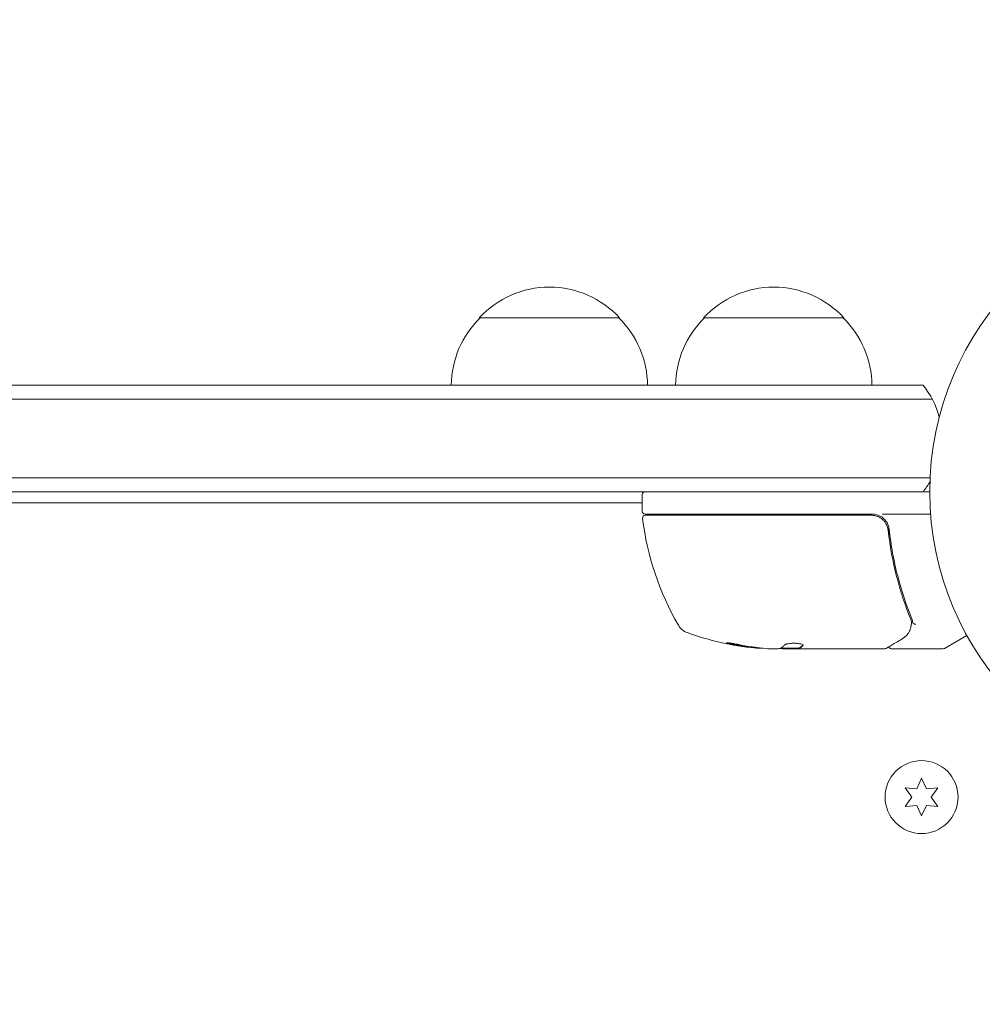
# Model space of a CAD drawing. Units: millimetres. Extents: x -7080 to 7620, y -8939 to 6891.
# Drawn here: x 4878 to 5049, y 991 to 1166 of the extents above; entities that cross this region are included whole.
import ezdxf

# ---------------------------------------------------------------- set-up
doc = ezdxf.new("R2010")
doc.units = ezdxf.units.MM
doc.header["$LTSCALE"] = 20
doc.linetypes.add('HIDDEN', pattern=[9.525, 6.35, -3.175])
for name, color, linetype in [('2d', 230, 'Continuous'), ('EN-Free_Space', 10, 'HIDDEN'), ('EN-Free_Space_Hatch', 10, 'HIDDEN')]:
    doc.layers.add(name, color=color, linetype=linetype)

msp = doc.modelspace()

# ---------------------------------------------------------------- hatches: boundary and pattern name
at = {"layer": 'EN-Free_Space_Hatch'}
h = msp.add_hatch(dxfattribs=at)
h.set_pattern_fill('ANSI31', color=256, scale=100)
h.set_pattern_definition([(136.7138, (2744.73, 3377.63), (-217.6916, -231.12), [])])
edge = h.paths.add_edge_path()
edge.add_line((5552.22, 1101.52), (5552.22, 1720.87))
edge.add_arc((3561.25, 1720.87), 1990.97, 0, 42.57984)
edge.add_arc((5852.78, 3826.54), 1121.1, 184.15082, 222.57984, ccw=False)
edge.add_line((4734.62, 3745.4), (4699.44, 4921.08))
edge.add_arc((3699.89, 4891.18), 1000, 1.71381, 181.71381)
edge.add_line((2700.34, 4861.27), (2744.73, 3377.63))
edge.add_arc((5036.57, 3446.2), 2292.87, 181.71381, 229.65588)
edge.add_line((3552.22, 1698.65), (3552.22, 1101.52))
edge.add_arc((4552.22, 1101.52), 1000, 180, 360)
edge = h.paths.add_edge_path()
edge.add_arc((5247.81, -714.02), 500, 0, 360)
edge = h.paths.add_edge_path()
edge.add_line((-3502.47, -5902.45), (-4343.04, -7358.36))
edge.add_arc((-5209.06, -6858.36), 1000, 240, 330, ccw=False)
edge.add_arc((-5209.06, -6858.36), 1000, 150, 240, ccw=False)
edge.add_line((-6075.09, -6358.36), (-5234.52, -4902.45))
edge.add_line((-5234.52, -4902.45), (-3502.47, -5902.45))

# ---------------------------------------------------------------- linework, layer by layer
at = {"layer": '2d', "lineweight": 0}
for p, q in [((4959.79, 1113), (4984.79, 1113)), ((4999.79, 1113), (5024.79, 1113)), ((4065.28, 1101), (5038.9, 1101)), ((5040.56, 1098.5), (4063.62, 1098.5)), ((5040.15, 1084.5), (4064.03, 1084.5)), ((5040.09, 1082), (4064.09, 1082)), ((4988.84, 1078.5), (4988.84, 1081.5)), ((4988.84, 1080), (4840.95, 1080)), ((4989.34, 1078), (5029.88, 1078)), ((5031.68, 1078), (5040.24, 1078)), ((5029.7, 1077.8), (4989.4, 1077.8)), ((5032.79, 1074.2), (5032.79, 1075.7)), ((5046.7, 1056.37), (5042.71, 1054.07)), ((5011.49, 1054), (5013.07, 1054)), ((5013.54, 1054.1), (5016.77, 1054.1)), ((5032.09, 1054), (5014.07, 1054)), ((5016.77, 1054.1), (5016.77, 1054)), ((5033.29, 1054), (5042.46, 1054)), ((5038.64, 1030.9), (5037.78, 1029.05)), ((5039.51, 1029.05), (5038.64, 1030.9)), ((5035.74, 1029.23), (5036.91, 1027.55)), ((5037.78, 1029.05), (5035.74, 1029.23)), ((5041.54, 1029.23), (5039.51, 1029.05)), ((5040.37, 1027.55), (5041.54, 1029.23)), ((5036.91, 1027.55), (5035.74, 1025.88)), ((5041.54, 1025.88), (5040.37, 1027.55)), ((5035.74, 1025.88), (5037.78, 1026.06)), ((5037.78, 1026.06), (5038.64, 1024.2)), ((5038.64, 1024.2), (5039.51, 1026.06)), ((5039.51, 1026.06), (5041.54, 1025.88))]:
    msp.add_line(p, q, dxfattribs=at)
for centre, radius in [((5093.09, 1082), 53), ((5038.64, 1027.55), 6.5)]:
    msp.add_circle(centre, radius, dxfattribs=at)
for centre, radius, start, end in [((4972.29, 1101.48), 17, 42.6679, 137.3321), ((5012.29, 1101.48), 17, 42.6679, 137.3321), ((4971.79, 1100.81), 17, 134.1865, 179.3587), ((4972.79, 1100.81), 17, 0.6413, 45.8135), ((5011.79, 1100.81), 17, 134.1865, 179.3587), ((5012.79, 1100.81), 17, 0.6413, 45.8135), ((5027.29, 1091.5), 15, 14.7869, 39.2965), ((5027.29, 1091.5), 15, 320.7035, 328.7823), ((4989.34, 1081.5), 0.5, 90, 180), ((4989.34, 1078.5), 0.5, 180, 270), ((5029.88, 1075), 3, 59.8619, 90), ((4989.4, 1077.3), 0.5, 90, 186.9217), ((5038.54, 1083.27), 50, 186.9217, 210.1017), ((4997.88, 1059.69), 3, 210.1017, 250.1478), ((5013.84, 1103.9), 50, 250.1478, 264.4225), ((5013.84, 1103.9), 49.9, 264.4113, 264.7848), ((5042.46, 1054.5), 0.5, 270, 300)]:
    msp.add_arc(centre, radius, start, end, dxfattribs=at)
at = {"layer": '2d', "lineweight": 0, "extrusion": (0, 0, -1)}
for centre, major_axis, ratio, start_param, end_param in [((5012.85, 1103.9), (0, -49.86), 0.882523, 0.093508, 0.189458), ((5014.17, 1103.9), (0, -50), 0.886633, 0.070459, 0.189049), ((5009.91, 1103.9), (0, -49.71), 0.438198, 0.042852, 0.04666), ((5012.86, 1103.9), (0, -49.99), 0.156437, -0.125467, -0.082209)]:
    msp.add_ellipse(centre, major_axis=major_axis, ratio=ratio, start_param=start_param, end_param=end_param, dxfattribs=at)
at = {"layer": '2d', "lineweight": 0}
for centre, major_axis, ratio, start_param, end_param in [((5012.85, 1103.9), (0, -49.96), 0.882523, -0.189074, -0.09332), ((5009.91, 1103.9), (0, -49.81), 0.438198, -0.046566, 0.01654)]:
    msp.add_ellipse(centre, major_axis=major_axis, ratio=ratio, start_param=start_param, end_param=end_param, dxfattribs=at)
for points, knots in [([(5029.7, 1077.8), (5029.88, 1077.8), (5030.06, 1077.78), (5030.42, 1077.72), (5030.6, 1077.67), (5030.94, 1077.54), (5031.1, 1077.46), (5031.41, 1077.27), (5031.56, 1077.16), (5031.83, 1076.91), (5031.96, 1076.78), (5032.18, 1076.49), (5032.28, 1076.34), (5032.45, 1076.01), (5032.51, 1075.85), (5032.62, 1075.5), (5032.66, 1075.32), (5032.68, 1075.14)], [0, 0, 0, 0, 0.000545599, 0.000545599, 0.001091197, 0.001091197, 0.001636796, 0.001636796, 0.002182395, 0.002182395, 0.002727993, 0.002727993, 0.003273592, 0.003273592, 0.003819191, 0.003819191, 0.00436479, 0.00436479, 0.00436479, 0.00436479]), ([(5032.86, 1075.33), (5032.83, 1075.56), (5032.78, 1075.79), (5032.62, 1076.23), (5032.52, 1076.44), (5032.26, 1076.83), (5032.11, 1077.01), (5031.77, 1077.34), (5031.59, 1077.48), (5031.38, 1077.59)], [0, 0, 0, 0, 0.000703979, 0.000703979, 0.001407958, 0.001407958, 0.002111937, 0.002111937, 0.002815916, 0.002815916, 0.002815916, 0.002815916]), ([(5032.79, 1075.7), (5032.77, 1075.8), (5032.74, 1075.9), (5032.67, 1076.11), (5032.62, 1076.21), (5032.58, 1076.3)], [0.0003747594, 0.0003747594, 0.0003747594, 0.0003747594, 0.0007039789, 0.0007039789, 0.0010258193, 0.0010258193, 0.0010258193, 0.0010258193]), ([(5032.47, 1075.94), (5032.48, 1075.93), (5032.48, 1075.91), (5032.49, 1075.89), (5032.5, 1075.88), (5032.5, 1075.87), (5032.5, 1075.86), (5032.51, 1075.86), (5032.51, 1075.85), (5032.51, 1075.85), (5032.51, 1075.85), (5032.51, 1075.85)], [0, 0, 0, 0, 0.1618259, 0.1618259, 0.2225061, 0.2225061, 0.268016, 0.268016, 0.2850821, 0.2850821, 0.3002177, 0.3002177, 0.3002177, 0.3002177]), ([(5032.54, 1075.75), (5032.57, 1075.65), (5032.6, 1075.58), (5032.63, 1075.45), (5032.63, 1075.45), (5032.63, 1075.45), (5032.63, 1075.45), (5032.63, 1075.45), (5032.63, 1075.45), (5032.63, 1075.45), (5032.63, 1075.44), (5032.63, 1075.43), (5032.63, 1075.43), (5032.64, 1075.37), (5032.65, 1075.31), (5032.66, 1075.25), (5032.66, 1075.25), (5032.66, 1075.25), (5032.66, 1075.25), (5032.66, 1075.24), (5032.66, 1075.24), (5032.67, 1075.22), (5032.67, 1075.21), (5032.67, 1075.19), (5032.67, 1075.19), (5032.67, 1075.19), (5032.67, 1075.19), (5032.67, 1075.19), (5032.67, 1075.18), (5032.67, 1075.18), (5032.67, 1075.18), (5032.68, 1075.16), (5032.68, 1075.15), (5032.68, 1075.14)], [0.079787, 0.079787, 0.079787, 0.079787, 0.691743, 0.691743, 0.692231, 0.692231, 0.694184, 0.694184, 0.69809, 0.69809, 0.713716, 0.713716, 0.744967, 0.744967, 0.996532, 0.996532, 0.99702, 0.99702, 0.997997, 0.997997, 1.005809, 1.005809, 1.068333, 1.068333, 1.072239, 1.072239, 1.074192, 1.074192, 1.078099, 1.078099, 1.093724, 1.093724, 1.132792, 1.132792, 1.132792, 1.132792]), ([(5032.68, 1075.14), (5033, 1072.28), (5033.52, 1069.54), (5034.53, 1065.59), (5034.91, 1064.3), (5035.53, 1062.4), (5035.75, 1061.77), (5036.2, 1060.54), (5036.43, 1059.93), (5036.67, 1059.33)], [0, 0, 0, 0, 0.00862215, 0.00862215, 0.01293323, 0.01293323, 0.01508877, 0.01508877, 0.0172443, 0.0172443, 0.0172443, 0.0172443]), ([(5036.88, 1059.34), (5035.91, 1061.77), (5035.06, 1064.31), (5034.04, 1068.31), (5033.74, 1069.67), (5033.36, 1071.76), (5033.24, 1072.47), (5033.03, 1073.89), (5032.94, 1074.61), (5032.86, 1075.33)], [0, 0, 0, 0, 0.00868962, 0.00868962, 0.01303444, 0.01303444, 0.01520684, 0.01520684, 0.01737925, 0.01737925, 0.01737925, 0.01737925]), ([(5036.81, 1058.37), (5036.78, 1058.1), (5036.72, 1057.86), (5036.63, 1057.51), (5036.59, 1057.38), (5036.55, 1057.28)], [0, 0, 0, 0, 0.923542, 0.923542, 1.557399, 1.557399, 1.557399, 1.557399]), ([(5037.08, 1058.61), (5037.09, 1058.55), (5037.16, 1058.49), (5037.3, 1058.43), (5037.35, 1058.41), (5037.44, 1058.39), (5037.47, 1058.38), (5037.52, 1058.36), (5037.56, 1058.35), (5037.57, 1058.32)], [0, 0, 0, 0, 0.0003654766, 0.0003654766, 0.000548215, 0.000548215, 0.0006395841, 0.0006395841, 0.0007309533, 0.0007309533, 0.0007309533, 0.0007309533]), ([(5037.25, 1058.45), (5037.25, 1058.45), (5037.25, 1058.45), (5037.26, 1058.44), (5037.27, 1058.44), (5037.29, 1058.43)], [0.00036542169, 0.00036542169, 0.00036542169, 0.00036542169, 0.00036547664, 0.00036547664, 0.00041235108, 0.00041235108, 0.00041235108, 0.00041235108]), ([(5035.19, 1055.76), (5034.48, 1055.34), (5033.88, 1054.98), (5032.89, 1054.4), (5032.53, 1054.18), (5032.34, 1054.07)], [0, 0, 0, 0, 5.185263, 5.185263, 10.641762, 10.641762, 10.641762, 10.641762]), ([(5005.84, 1054.8), (5005.68, 1054.83), (5005.51, 1054.86), (5005.24, 1054.91), (5005.15, 1054.93), (5004.98, 1054.96), (5004.89, 1054.97), (5004.64, 1055.01), (5004.48, 1055.03), (5004.2, 1055.06), (5004.08, 1055.07), (5003.92, 1055.08), (5003.86, 1055.07), (5003.84, 1055.06), (5003.84, 1055.05), (5003.86, 1055.03), (5003.88, 1055.02), (5004.01, 1054.97), (5004.25, 1054.9), (5004.56, 1054.83)], [0.000000226, 0.000000226, 0.000000226, 0.000000226, 0.000536258, 0.000536258, 0.000804273, 0.000804273, 0.001072289, 0.001072289, 0.00160832, 0.00160832, 0.002144351, 0.002144351, 0.002680383, 0.002680383, 0.002948398, 0.002948398, 0.003216414, 0.003216414, 0.004288477, 0.004288477, 0.004288477, 0.004288477]), ([(5004.56, 1054.94), (5004.41, 1054.97), (5004.27, 1055), (5004.1, 1055.05), (5004.05, 1055.06), (5004.01, 1055.08)], [0.0000004271, 0.0000004271, 0.0000004271, 0.0000004271, 0.0005364944, 0.0005364944, 0.0007899206, 0.0007899206, 0.0007899206, 0.0007899206]), ([(5004.46, 1054.96), (5004.35, 1054.99), (5004.24, 1055.01), (5004.14, 1055.04), (5004.13, 1055.04), (5004.12, 1055.05)], [0.0001205604, 0.0001205604, 0.0001205604, 0.0001205604, 0.0005364944, 0.0005364944, 0.0006018005, 0.0006018005, 0.0006018005, 0.0006018005]), ([(5013.5, 1054.08), (5013.47, 1054.06), (5013.42, 1054.05), (5013.28, 1054.02), (5013.18, 1054.01), (5013.07, 1054)], [0.0000002, 0.0000002, 0.0000002, 0.0000002, 0.000612586, 0.000612586, 0.001224972, 0.001224972, 0.001224972, 0.001224972]), ([(5017.55, 1054.65), (5017.55, 1054.69), (5017.51, 1054.73), (5017.36, 1054.8), (5017.25, 1054.83), (5016.97, 1054.89), (5016.8, 1054.92), (5016.52, 1054.95), (5016.43, 1054.96), (5016.23, 1054.97), (5016.12, 1054.97), (5015.92, 1054.98), (5015.81, 1054.98), (5015.61, 1054.97), (5015.5, 1054.97), (5015.2, 1054.95), (5015.02, 1054.93), (5014.77, 1054.89), (5014.7, 1054.87), (5014.57, 1054.84), (5014.51, 1054.83), (5014.35, 1054.77), (5014.28, 1054.74), (5014.25, 1054.7)], [0.00025325, 0.00025325, 0.00025325, 0.00025325, 0.000874176, 0.000874176, 0.001495101, 0.001495101, 0.002116027, 0.002116027, 0.00242649, 0.00242649, 0.002736952, 0.002736952, 0.003047415, 0.003047415, 0.003357878, 0.003357878, 0.003978803, 0.003978803, 0.004289266, 0.004289266, 0.004599729, 0.004599729, 0.005220654, 0.005220654, 0.005220654, 0.005220654]), ([(5033.29, 1054), (5033.24, 1054), (5033.18, 1054.01), (5033.08, 1054.04), (5033.03, 1054.07), (5032.95, 1054.14), (5032.91, 1054.18), (5032.85, 1054.26), (5032.83, 1054.3), (5032.81, 1054.35)], [0.0000977, 0.0000977, 0.0000977, 0.0000977, 0.1619902, 0.1619902, 0.3245365, 0.3245365, 0.4870626, 0.4870626, 0.6306658, 0.6306658, 0.6306658, 0.6306658])]:
    msp.add_open_spline(points, degree=3, knots=knots, dxfattribs=at)
for points in [[(5031.69, 1077.39), (5031.59, 1077.46), (5031.49, 1077.53), (5031.38, 1077.59)], [(5032.66, 1075.25), (5032.67, 1075.21), (5032.67, 1075.18), (5032.68, 1075.14)], [(5036.67, 1059.33), (5036.74, 1059.16), (5036.79, 1058.99), (5036.83, 1058.81)], [(5036.83, 1058.81), (5036.84, 1058.74), (5036.85, 1058.66), (5036.84, 1058.58)], [(5037.07, 1058.63), (5037.04, 1058.87), (5036.98, 1059.11), (5036.88, 1059.34)], [(5036.47, 1057.11), (5036.2, 1056.59), (5035.81, 1056.13), (5035.19, 1055.76)], [(5036.55, 1057.28), (5036.53, 1057.22), (5036.5, 1057.16), (5036.47, 1057.11)], [(5036.82, 1058.44), (5036.82, 1058.42), (5036.82, 1058.4), (5036.81, 1058.37)], [(5036.84, 1058.58), (5036.83, 1058.53), (5036.83, 1058.49), (5036.82, 1058.44)], [(5037.08, 1058.61), (5037.08, 1058.61), (5037.08, 1058.62), (5037.07, 1058.63)], [(5037.08, 1058.61), (5037.08, 1058.6), (5037.08, 1058.59), (5037.09, 1058.59)], [(5003.85, 1055.04), (5003.86, 1055.03), (5003.87, 1055.03), (5003.88, 1055.02)], [(5008.9, 1054.25), (5008.86, 1054.25), (5008.81, 1054.26), (5008.74, 1054.26)], [(5008.74, 1054.16), (5008.81, 1054.15), (5008.86, 1054.15), (5008.9, 1054.15)], [(5011.49, 1054), (5011.33, 1054.01), (5011.18, 1054.02), (5011.04, 1054.03)], [(5013.48, 1054.07), (5013.59, 1054.05), (5013.71, 1054.04), (5013.84, 1054.02)], [(5013.48, 1054.07), (5013.59, 1054.05), (5013.71, 1054.04), (5013.84, 1054.02)], [(5013.84, 1054.02), (5013.87, 1054.02), (5013.91, 1054.01), (5013.95, 1054.01)], [(5013.95, 1054.01), (5013.99, 1054.01), (5014.03, 1054), (5014.07, 1054)], [(5016.84, 1054.15), (5016.8, 1054.13), (5016.78, 1054.12), (5016.77, 1054.1)], [(5016.77, 1054), (5016.78, 1054.02), (5016.8, 1054.03), (5016.84, 1054.05)], [(5017.53, 1054.61), (5017.54, 1054.63), (5017.55, 1054.64), (5017.55, 1054.65)], [(5032.34, 1054.07), (5032.26, 1054.02), (5032.18, 1054), (5032.09, 1054)], [(5032.09, 1054), (5032.09, 1054), (5032.09, 1054), (5032.09, 1054)], [(5032.8, 1054.43), (5032.8, 1054.43), (5032.8, 1054.43), (5032.8, 1054.43)]]:
    msp.add_open_spline(points, degree=3, dxfattribs=at)
for points, weights in [([(5014.25, 1054.7), (5014.11, 1054.55), (5013.98, 1054.41), (5013.84, 1054.3)], [1, 0.999772625711, 0.999772625711, 1]), ([(5017.52, 1054.71), (5017.3, 1054.45), (5017.07, 1054.27), (5016.84, 1054.15)], [0.999981383788, 0.999312238979, 0.999318444382, 1]), ([(5016.84, 1054.05), (5017.07, 1054.17), (5017.3, 1054.36), (5017.53, 1054.61)], [1, 0.999314974405, 0.999314974405, 1])]:
    msp.add_rational_spline(points, weights, degree=3, dxfattribs=at)
at = {"layer": 'EN-Free_Space', "flags": 128}
msp.add_lwpolyline([(5552.22, 1101.52), (5552.22, 1720.87, 0.187957), (5027.27, 3067.99, -0.169268), (4734.62, 3745.4), (4699.44, 4921.08, 1), (2700.34, 4861.27), (2744.73, 3377.63, 0.212292), (3552.22, 1698.65), (3552.22, 1101.52, 1), (5552.22, 1101.52, 1)], format="xyb", dxfattribs=at)
msp.add_lwpolyline([(5552.22, 1101.52), (5552.22, 1720.87, 0.187957), (5027.27, 3067.99, -0.169268), (4734.62, 3745.4), (4699.44, 4921.08, 1), (2700.34, 4861.27), (2744.73, 3377.63, 0.212292), (3552.22, 1698.65), (3552.22, 1101.52, 1), (5552.22, 1101.52, 1)], format="xyb", dxfattribs=at)

doc.saveas('drawing.dxf')
